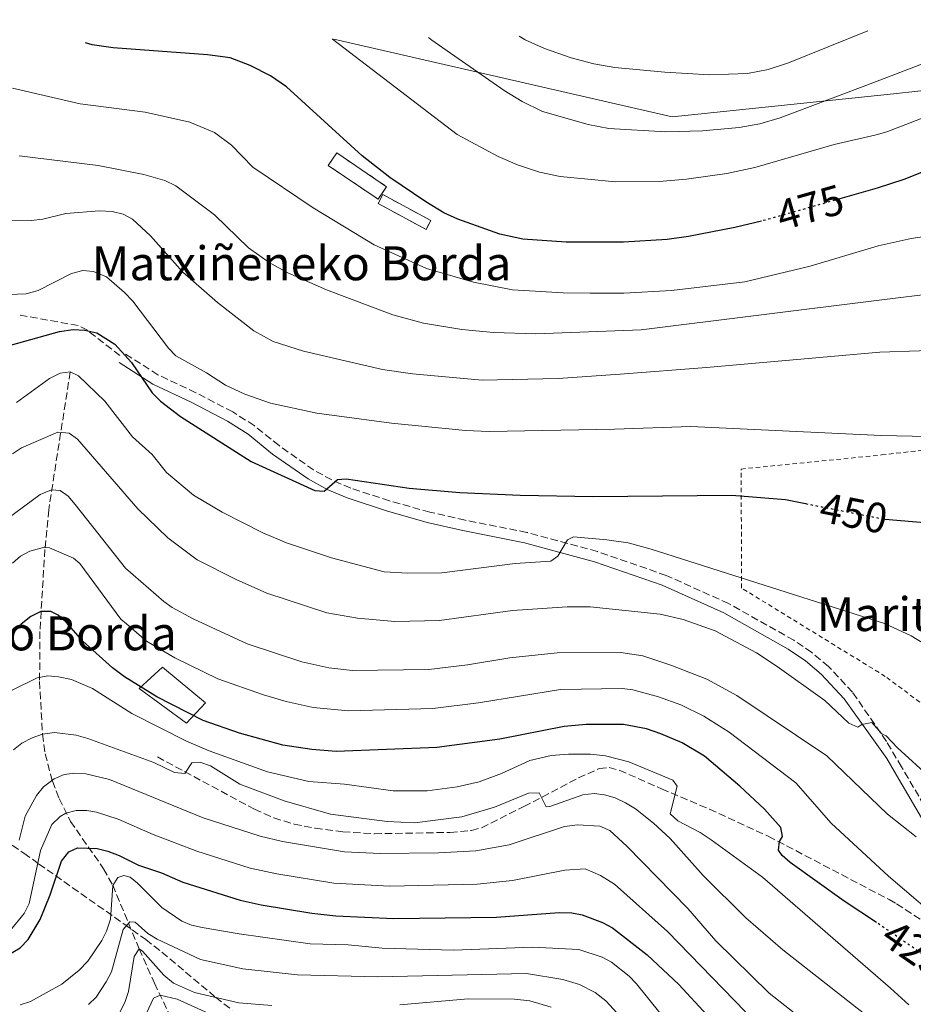
# Model space of a CAD drawing. Units: metres. Extents: x 603338 to 606762, y 4775484 to 4777850.
# Drawn here: x 605344 to 605555, y 4777602 to 4777834 of the extents above; entities that cross this region are included whole.
import ezdxf
from ezdxf.enums import TextEntityAlignment as Align

# ---------------------------------------------------------------- set-up
doc = ezdxf.new("R2010")
doc.units = ezdxf.units.M
doc.header["$MEASUREMENT"] = 0
for name, pattern in [('DGN Style 2', [1.7399219301090239, 1.043953158065414, -0.6959687720436097]), ('DGN Style 3', [2.435890702152634, 1.739921930109024, -0.6959687720436097]), ('DGN Style 5', [1.217945351076317, 0.5219765790327072, -0.6959687720436097])]:
    doc.linetypes.add(name, pattern=pattern)
for name, color, linetype, lineweight in [('Barranco lineal', 142, 'DGN Style 3', 13), ('Borda', 1, 'Continuous', 13), ('Camino', 7, 'DGN Style 3', 0), ('construcción   en ruinas', 1, 'Continuous', 0), ('contrucción  en ruinas', 1, 'DGN Style 3', 13), ('Cota de curva de nivel directora', 7, 'Continuous', 0), ('Curva de nivel directora', 30, 'Continuous', 30), ('Curva de nivel directora no vista', 30, 'DGN Style 5', 30), ('Curva de nivel intermedia', 30, 'Continuous', 0), ('Límite de municipio', 7, 'Continuous', 0), ('Margen derecho', 7, 'Continuous', 0), ('Senda', 7, 'DGN Style 3', 0), ('Tela metálica o alambrada', 7, 'DGN Style 2', 0), ('Texto de Borda', 7, 'Continuous', 0), ('Zona arbolada', 92, 'DGN Style 3', 0)]:
    doc.layers.add(name, color=color, linetype=linetype, lineweight=lineweight)
doc.styles.add('Style-Arial', font='arial.ttf')

msp = doc.modelspace()

# ---------------------------------------------------------------- linework, layer by layer
at = {"layer": 'Barranco lineal', "color": 142, "linetype": 'DGN Style 3', "lineweight": 13}
msp.add_polyline3d([(605356.2599999999, 4777750.970000001, 445), (605351.1900000004, 4777718.470000001, 433.3399999999965), (605350.29, 4777709.07, 430.0500000000029), (605349.1200000001, 4777689.77, 423.3699999999953), (605349.04, 4777677.939999999, 419.3500000000058), (605349.7199999997, 4777665.52, 415), (605350.3499999996, 4777660.930000001, 413.0500000000029), (605352.0599999996, 4777654.439999999, 409.5099999999948), (605353.6500000004, 4777650.34, 407.0399999999936), (605356.3300000001, 4777644.970000001, 403.8899999999995), (605364.1399999997, 4777633.789999999, 397.320000000007), (605366.2800000003, 4777629.970000001, 395.070000000007), (605372.5300000003, 4777614.9, 385), (605376.1299999999, 4777606.82, 380.3600000000006), (605380.9500000002, 4777596.850000001, 375)], dxfattribs=at)
at = {"layer": 'Borda', "color": 1, "linetype": 'Continuous', "lineweight": 13}
msp.add_polyline3d([(605388.1500000004, 4777672.91, 426.9100000000035), (605383.7100000001, 4777668.130000001, 423.0899999999965), (605372.5499999998, 4777676.33, 424.6199999999953), (605378, 4777681.359999999, 428.3000000000029)], close=True, dxfattribs=at)
at = {"layer": 'Borda', "color": 23, "linetype": 'Continuous', "lineweight": 0}
msp.add_polyline3d([(605383.7100000001, 4777668.130000001, 423.0899999999965), (605372.5499999998, 4777676.33, 424.6199999999953), (605378, 4777681.359999999, 428.3000000000029), (605388.1500000004, 4777672.91, 426.9100000000035), (605383.7100000001, 4777668.130000001, 423.0899999999965)], dxfattribs=at)
at = {"layer": 'Camino', "color": 7, "linetype": 'DGN Style 3', "lineweight": 0}
msp.add_polyline3d([(605562.5799999974, 4777640.37, 435.3800000000047), (605552.3899999994, 4777657.82, 438.8000000000029), (605548.7999999998, 4777663.850000001, 439.5500000000029), (605540.8299999969, 4777675.410000001, 440.729999999996), (605535.1700000018, 4777681.529999999, 441.2400000000054), (605531.1799999998, 4777684.810000001, 441.3600000000007), (605526.9699999989, 4777687.680000001, 441.4299999999931), (605511.5500000005, 4777696.359999999, 441.929999999993), (605496.8699999999, 4777702.980000001, 443.0099999999948), (605480.6799999982, 4777708.600000001, 444.3699999999955), (605463.979999999, 4777713.130000004, 445.8000000000029), (605449.4100000003, 4777716.010000002, 448.1199999999955), (605441.1199999999, 4777717.910000001, 449.020000000004), (605431.5599999978, 4777720.58, 449.6499999999942), (605422.4499999996, 4777723.580000003, 449.9199999999984), (605417.9600000011, 4777725.49, 449.9400000000024), (605413.6899999997, 4777727.86, 450.0899999999965), (605405.5300000013, 4777733.610000002, 450.8500000000059), (605399.6700000007, 4777738.310000001, 451.580000000002), (605394.6200000015, 4777741.540000001, 451.9799999999959), (605385.9299999988, 4777746.060000001, 451.6100000000006), (605376.969999998, 4777750.310000002, 450.6699999999984), (605369.1400000004, 4777755.290000002, 450.1000000000059)], dxfattribs=at)
at = {"layer": 'construcción   en ruinas', "color": 1, "linetype": 'Continuous', "lineweight": 0, "extrusion": (-0.04609282330958044, -0.05295155819331033, 0.9975327483968897), "elevation": -280424.1618492028, "flags": 128}
msp.add_lwpolyline([(-2680290.04448148, 3991400.275076218), (-2680289.609574409, 3991396.720507942), (-2680303.684382935, 3991395.00462194), (-2680304.111747334, 3991398.565739696), (-2680290.04448148, 3991400.275076218)], close=True, dxfattribs=at)
at = {"layer": 'construcción   en ruinas', "color": 1, "linetype": 'Continuous', "lineweight": 0}
msp.add_polyline3d([(605441.3300000001, 4777786.65, 474.1999999999971), (605440.2000000002, 4777784.560000001, 473.3099999999977), (605428.8899999997, 4777790.689999999, 473.820000000007), (605430.0300000003, 4777792.789999999, 474.6999999999971)], close=True, dxfattribs=at)
at = {"layer": 'contrucción  en ruinas', "color": 1, "linetype": 'DGN Style 3', "lineweight": 13, "extrusion": (-0.04609282330958044, -0.05295155819331033, 0.9975327483968897), "elevation": -280424.1618492028, "flags": 128}
msp.add_lwpolyline([(-2680304.111747334, 3991398.565739696), (-2680303.684382935, 3991395.00462194), (-2680289.609574409, 3991396.720507942), (-2680290.04448148, 3991400.275076218), (-2680304.111747334, 3991398.565739696)], dxfattribs=at)
at = {"layer": 'contrucción  en ruinas', "color": 1, "linetype": 'DGN Style 3', "lineweight": 13}
msp.add_polyline3d([(605440.2000000002, 4777784.560000001, 473.3099999999977), (605428.8899999997, 4777790.689999999, 473.820000000007), (605430.0300000003, 4777792.789999999, 474.6999999999971), (605441.3300000001, 4777786.65, 474.1999999999971), (605440.2000000002, 4777784.560000001, 473.3099999999977)], dxfattribs=at)
at = {"layer": 'Curva de nivel directora', "color": 30, "linetype": 'Continuous', "lineweight": 30, "flags": 128}
for points, elevation in [([(605639.9199999992, 4777832.890000001), (605628.6499999993, 4777828.330000001), (605608.1599999995, 4777819.090000001), (605586.2599999993, 4777810.32), (605570.1599999992, 4777803.210000004), (605552.9199999992, 4777796.340000002), (605546.6299999994, 4777794.32), (605537.8200000006, 4777791.800000002)], 475), ([(605519.3400000001, 4777786.550000002), (605513.019999999, 4777785.020000001), (605502.1399999983, 4777782.939999999), (605497.0699999987, 4777782.220000002), (605486.76, 4777781.54), (605473.2300000006, 4777781.58), (605463.0400000003, 4777782.26), (605457.5799999997, 4777783.480000001), (605447.6800000002, 4777786.960000004), (605444.4300000002, 4777788.480000001), (605440.1499999998, 4777791.060000001), (605431.6799999987, 4777796.820000002), (605425.1499999996, 4777801.910000001), (605407.2699999983, 4777818.210000004), (605403.5499999988, 4777820.810000002), (605398.6799999983, 4777823.270000001), (605393.9899999988, 4777825.020000001), (605388.62, 4777825.74), (605366.3799999999, 4777827.439999999), (605361.4299999991, 4777828.140000002), (605359.86, 4777828.580000003)], 475), ([(605342.1699999984, 4777757.260000002), (605353.7600000001, 4777760.510000002), (605356.980000001, 4777760.970000002), (605359.699999999, 4777760.84), (605362.5099999986, 4777760.189999999), (605366.78, 4777757.529999999), (605370.7000000007, 4777753.170000001), (605375.589999999, 4777746.01), (605377.5599999981, 4777744.080000001), (605382.2499999999, 4777740.439999999), (605398.98, 4777729.830000001), (605413.9800000003, 4777722.980000001), (605416.1900000009, 4777722.830000001), (605419.3, 4777725.590000001), (605421.3299999996, 4777725.779999999), (605436.2299999993, 4777723.550000001), (605448.1899999998, 4777722.550000002), (605462.41, 4777721.900000001), (605479.6499999999, 4777721.59), (605512.3699999985, 4777721.91), (605524.9699999982, 4777720.859999999), (605529.7200000002, 4777719.920000001)], 450), ([(605547.9300000003, 4777716.330000001), (605548.5499999993, 4777716.270000001), (605562.3699999995, 4777715.07)], 450), ([(605546.4699999985, 4777621.09), (605538.8199999997, 4777626.160000001), (605526.1399999994, 4777635.310000002), (605524.2499999985, 4777636.95), (605523.3399999988, 4777638.210000001), (605523.569999999, 4777640.25), (605524.3200000002, 4777641.41), (605523.9099999988, 4777643.570000002), (605520.0300000008, 4777647.869999999), (605514.2399999994, 4777653.250000002), (605505.8599999996, 4777660.330000001), (605500.6200000005, 4777663.520000001), (605495.6299999993, 4777665.619999999), (605492.1899999994, 4777666.779999999), (605486.8099999992, 4777667.800000001), (605477.9800000002, 4777667.810000001), (605472.8199999993, 4777667.369999999), (605457.629999999, 4777664.350000001), (605442.7800000006, 4777662.410000003), (605418.9899999994, 4777661.49), (605413.2999999986, 4777661.92), (605406.4099999998, 4777662.980000001), (605396.1900000006, 4777665.78), (605387.6199999986, 4777668.730000001), (605376.730000001, 4777674.330000003), (605369.0399999998, 4777679.07), (605366.2100000001, 4777681.2), (605359.2499999997, 4777687.480000001), (605355.3099999991, 4777691.970000002), (605353.4499999994, 4777693.640000002), (605351.659999999, 4777694.510000001), (605349.359999999, 4777694.480000002), (605346.9599999984, 4777693.310000001), (605344.6899999997, 4777691.5), (605340.539999999, 4777687.210000001)], 425), ([(605339.6200000005, 4777612.300000001), (605344.4199999992, 4777615.140000002), (605346.3199999991, 4777617.150000001), (605349.149999999, 4777621.850000001), (605351.5299999993, 4777627.660000001), (605354.2400000007, 4777635.590000002), (605355.9100000004, 4777637.810000001), (605358.0199999983, 4777638.770000001), (605362.6299999993, 4777638.590000001), (605365.1599999995, 4777637.930000001), (605367.7999999992, 4777636.939999999), (605372.359999999, 4777634.61), (605377.7599999993, 4777632.82), (605382.7999999997, 4777630.660000001), (605396.3699999994, 4777626.430000001), (605401.289999999, 4777625.310000002), (605413.2899999997, 4777623.340000001), (605418.8999999999, 4777622.730000001), (605432.6100000006, 4777622.050000001), (605456.8499999989, 4777622.350000001), (605471.5999999989, 4777623.470000003), (605474.5699999994, 4777623.420000001), (605477.0300000003, 4777622.970000002), (605481.8099999991, 4777621.130000004), (605484.1699999995, 4777619.84), (605492.3999999994, 4777613.510000001), (605499.8200000002, 4777606.500000001), (605526.6099999989, 4777577.570000002)], 400)]:
    msp.add_lwpolyline(points, dxfattribs=dict(at, elevation=elevation))
at = {"layer": 'Curva de nivel directora no vista', "color": 30, "linetype": 'DGN Style 5', "lineweight": 30, "flags": 128}
for points, elevation in [([(605537.8200000006, 4777791.800000002), (605520.3399999992, 4777786.800000002), (605519.3400000001, 4777786.550000002)], 475), ([(605529.7200000002, 4777719.920000001), (605547.9300000003, 4777716.330000001)], 450), ([(605562.1900000008, 4777610.050000003), (605557.3400000003, 4777613.630000001), (605549.5399999997, 4777619.050000002), (605546.4699999985, 4777621.09)], 425)]:
    msp.add_lwpolyline(points, dxfattribs=dict(at, elevation=elevation))
at = {"layer": 'Curva de nivel intermedia', "color": 30, "linetype": 'Continuous', "lineweight": 0, "flags": 128}
for points, elevation in [([(605418.0500000007, 4777829.470000002), (605418.130000001, 4777829.409999998), (605447.5100000004, 4777806.960000001), (605457.1799999997, 4777801.789999999), (605461.7599999995, 4777799.779999999), (605466.9400000006, 4777798.069999999), (605471.8300000012, 4777797.029999999), (605484.8700000013, 4777795.839999998), (605495.2000000001, 4777795.880000001), (605501.6500000008, 4777796.410000001), (605511.1600000015, 4777797.79), (605517.7400000019, 4777799.17), (605536.5100000007, 4777804.58), (605546.4200000016, 4777806.869999999), (605548.9000000004, 4777807.609999998), (605565.8400000008, 4777814.140000001), (605579.870000001, 4777820.039999999), (605604.2099999998, 4777829.220000001), (605612.0399999997, 4777832.46)], 480.0000000000004), ([(605440.7800000003, 4777829.82), (605441.5900000016, 4777829.239999998), (605458.6200000015, 4777817.369999997), (605462.8800000016, 4777814.739999999), (605467.7000000007, 4777812.41), (605478.4100000017, 4777809.33), (605483.3100000012, 4777808.36), (605496.7800000004, 4777807.56), (605505.4100000004, 4777807.83), (605514.0400000005, 4777808.599999999), (605518.9800000002, 4777809.48), (605523.7600000014, 4777810.92), (605546.2100000014, 4777819.399999999), (605574.5600000002, 4777830.27), (605579.3300000001, 4777831.960000001)], 485), ([(605544.4500000001, 4777831.42), (605525.7000000014, 4777823.850000001), (605520.9400000004, 4777822.300000001), (605516.0099999997, 4777821.359999999), (605507.0900000012, 4777821.009999999), (605496.5099999999, 4777821.63), (605484.7300000006, 4777822.800000002), (605479.7900000007, 4777823.609999998), (605474.4300000007, 4777825.039999999), (605468.1499999999, 4777827.23), (605463.6000000014, 4777829.289999999), (605462.190000001, 4777830.15)], 490.0000000000006), ([(605342.6700000013, 4777817.909999998), (605358.6100000005, 4777814.16), (605373.9800000017, 4777812.199999998), (605384.4900000016, 4777809.84), (605390.2899999997, 4777807.41), (605394.2900000006, 4777804.41), (605399.320000002, 4777799.289999999), (605413.5500000012, 4777789.649999999), (605427.9700000003, 4777780.95), (605440.350000001, 4777775.38), (605451.4199999997, 4777772.159999999), (605460.5800000017, 4777770.319999999), (605472.5599999999, 4777769.62), (605478.89, 4777769.57), (605486.8300000017, 4777769.56), (605498.0900000002, 4777770.140000001), (605515.4100000006, 4777772.179999999), (605530.7999999998, 4777775.930000001), (605546.8600000018, 4777780.730000001), (605554.6200000001, 4777782.430000001), (605559.3299999997, 4777783.179999999)], 470), ([(605344.2600000006, 4777801.949999999), (605362.8799999997, 4777799.63), (605373.5999999995, 4777797.56), (605378.5999999996, 4777796.09), (605381.1900000002, 4777794.849999999), (605390.2699999996, 4777788.009999999), (605398.3499999997, 4777780.21), (605403.2200000002, 4777776.770000001), (605407.5900000001, 4777774.350000001), (605416.7400000008, 4777770.310000001), (605432.4000000005, 4777764.45), (605439.6400000004, 4777762.470000001), (605448.6600000014, 4777760.980000001), (605456.1400000004, 4777760.279999999), (605466.1200000005, 4777759.98), (605490.9900000013, 4777760.920000001), (605547.0700000019, 4777767.869999999), (605561.1700000014, 4777769.600000001)], 465.0000000000002), ([(605341.7800000019, 4777786.739999999), (605347.0800000014, 4777786.689999999), (605349.7800000014, 4777787.029999999), (605355.2599999999, 4777788.349999999), (605363.1800000013, 4777788.949999999), (605366.2000000011, 4777788.82), (605368.7600000004, 4777788.179999999), (605370.9700000011, 4777786.989999999), (605375.1799999998, 4777783.08), (605382.850000001, 4777774.52), (605391.0000000005, 4777767.319999999), (605399.5600000012, 4777760.679999999), (605404.15, 4777758.16), (605411.3200000004, 4777755.88), (605429.9300000007, 4777751.58), (605437.0400000007, 4777750.489999999), (605453.4400000002, 4777749), (605471.3799999999, 4777749.460000001), (605485.9599999998, 4777750.470000001), (605506.3800000005, 4777752), (605547.2700000008, 4777755.67), (605575.2900000011, 4777756.539999999)], 460), ([(605339.8300000004, 4777769.170000001), (605345.8499999997, 4777769.41), (605348.730000001, 4777770.21), (605356.5700000019, 4777774.220000001), (605359.280000001, 4777774.929999999), (605361.7599999999, 4777774.689999999), (605364.8100000008, 4777773.390000001), (605369.1000000001, 4777769.699999998), (605371, 4777767.689999999), (605379.4500000012, 4777756.59), (605381.2100000003, 4777754.800000001), (605388.4400000012, 4777750.76), (605392.8900000014, 4777747.849999999), (605397.4900000015, 4777745.71), (605403.550000001, 4777743.570000002), (605414.4299999997, 4777741.239999999), (605432.0400000006, 4777738.91), (605449.550000001, 4777737.179999999), (605455.100000001, 4777736.91), (605484.6800000013, 4777737.439999999), (605502.67, 4777738.09), (605547.5999999995, 4777735.980000001), (605580.3800000006, 4777735.259999998)], 455.0000000000001), ([(605343.5699999998, 4777743.77), (605351.3600000017, 4777749.389999999), (605353.8899999997, 4777750.690000001), (605356.2600000014, 4777750.970000001), (605358.2200000016, 4777750.070000002), (605364.4000000019, 4777744.05), (605370.9400000019, 4777735.649999999), (605375.6000000001, 4777731.519999999), (605378.9600000017, 4777727.240000002), (605385.3099999997, 4777721.880000001), (605392.1200000002, 4777717.859999999), (605401.7200000003, 4777713.01), (605407.2600000014, 4777710.699999998), (605417.920000001, 4777707.089999998), (605430.3500000008, 4777703.859999998), (605435.9100000019, 4777703.499999999), (605443.8899999993, 4777703.619999999), (605461.2200000009, 4777705.77), (605469.6200000007, 4777706.38), (605471.3000000016, 4777707.509999999), (605473.5400000013, 4777711.349999999), (605474.9800000007, 4777712.050000001), (605482.8799999999, 4777711.38), (605487.8900000011, 4777710.640000001), (605493.2900000013, 4777709.21), (605548.3400000016, 4777691.659999999), (605554.6400000004, 4777688.699999999), (605573.730000001, 4777677.119999999)], 445), ([(605342.6800000003, 4777731.680000001), (605344.7400000012, 4777733.09), (605353.3200000019, 4777736.73), (605356.0500000011, 4777736.529999998), (605357.9800000001, 4777735.079999999), (605372.1900000013, 4777718.699999998), (605379.3300000007, 4777711.809999999), (605386.2400000017, 4777706.619999999), (605395.4000000015, 4777701.99), (605402.6200000012, 4777698.779999998), (605416.8200000012, 4777694.180000001), (605424.0000000007, 4777692.88), (605432.8300000018, 4777692.140000001), (605443.3700000007, 4777692.350000001), (605460.5999999995, 4777694.679999999), (605473.4600000008, 4777695.600000001), (605478.9300000002, 4777695.539999999), (605495.4600000016, 4777693.840000001), (605500.8300000007, 4777692.550000001), (605508.41, 4777689.929999999), (605518.150000001, 4777684.739999998), (605523.0700000006, 4777681.489999998), (605534.2400000021, 4777673.449999999), (605539.9599999996, 4777668.119999998), (605542.0499999995, 4777667.220000001), (605543.0199999996, 4777667.859999998), (605545.350000001, 4777668.27), (605547.7500000015, 4777665.639999999), (605548.7800000019, 4777665.13), (605551.4300000005, 4777662.32), (605559.39, 4777655.050000001)], 440.0000000000001), ([(605341.640000001, 4777716.489999999), (605349.14, 4777722.09), (605351.8400000001, 4777723.139999999), (605353.8800000009, 4777723.000000001), (605355.7600000006, 4777721.659999999), (605357.4000000012, 4777719.730000001), (605369.3200000015, 4777704.659999998), (605378.3100000013, 4777696.82)], 435), ([(605342.630000001, 4777705.880000002), (605344.530000001, 4777707.5), (605346.7200000016, 4777708.729999999), (605350.2300000007, 4777709.63), (605351.3700000007, 4777709.470000001), (605357.0300000003, 4777707.019999999), (605358.5000000009, 4777705.779999998), (605368.2100000005, 4777692.689999999), (605369.5499999993, 4777691.529999999), (605374.25, 4777687.499999999), (605380.9800000001, 4777683.539999999), (605391.0800000009, 4777678.569999999), (605401.85, 4777674.810000001), (605407.1699999997, 4777673.21), (605413.5700000012, 4777671.84), (605421.8799999994, 4777671.07), (605441.8100000005, 4777671.599999998), (605452.5799999997, 4777672.960000002), (605471.9600000009, 4777676.050000001), (605486.4900000019, 4777676.319999998), (605488.9700000007, 4777675.99), (605495.0500000004, 4777674.31), (605500.2899999997, 4777672.430000001), (605505.7200000011, 4777669.800000001), (605511.7400000005, 4777666.050000001), (605527.4600000004, 4777654.079999999), (605535.7700000008, 4777644.55), (605549.3300000017, 4777632.069999999), (605563.8400000003, 4777619.619999999)], 430.0000000000001), ([(605378.3100000013, 4777696.82), (605380.35, 4777695.380000001), (605385.2300000014, 4777692.75), (605397.980000001, 4777686.869999999), (605410.9100000014, 4777682.630000001), (605417.2999999997, 4777681.180000001), (605422.8200000006, 4777680.57), (605440.8499999995, 4777680.789999999), (605449.9900000015, 4777681.859999999), (605459.9600000002, 4777683.579999999), (605471.1000000003, 4777684.73), (605486.1699999999, 4777684.84), (605491.3300000011, 4777683.999999999), (605497.9200000003, 4777681.84), (605506.4699999999, 4777678.539999999), (605513.5399999998, 4777674.649999999), (605534.7300000016, 4777660.449999999), (605549.0800000014, 4777646.709999999), (605555.8099999992, 4777641.350000001)], 435), ([(605342.5900000009, 4777675.890000001), (605348.4900000017, 4777678.82), (605350.9500000004, 4777679.27), (605353.520000001, 4777679.100000001), (605356.5600000008, 4777678.409999998), (605361.5600000009, 4777676.300000001), (605370.7699999998, 4777670.429999999), (605383.7300000016, 4777663.890000002), (605389.02, 4777661.600000001), (605402.8300000012, 4777656.640000001), (605412.5400000009, 4777654.4), (605420.9699999997, 4777653.75), (605432.4200000007, 4777652.190000001), (605440.4400000004, 4777652.21), (605447.5199999993, 4777653.140000001), (605452.7400000006, 4777654.289999999), (605458.0400000003, 4777656.229999999), (605464.6699999998, 4777659.3), (605469.7600000015, 4777660.51), (605473.8200000006, 4777660.850000001), (605479.0000000017, 4777660.829999999), (605482.5700000013, 4777660.449999999), (605488.0200000008, 4777658.989999999), (605498.4299999999, 4777654.710000001), (605499.4600000003, 4777653.279999998), (605497.7599999994, 4777646.720000001), (605499.5800000011, 4777645.069999998), (605504.8800000007, 4777642.369999998), (605507.4500000011, 4777640.659999999), (605519.5900000005, 4777631.84), (605549.7699999998, 4777605.619999998), (605554.0999999995, 4777601.720000001)], 420), ([(605342.8500000002, 4777661.859999999), (605344.8300000007, 4777663.390000001), (605347.3000000004, 4777664.699999998), (605349.7200000011, 4777665.519999999), (605352.5399999997, 4777665.930000001), (605357.7000000007, 4777665.3), (605360.4000000008, 4777664.529999998), (605376.0200000004, 4777658.859999999), (605380.8600000016, 4777656.52), (605383.2800000003, 4777656.300000001), (605384.9499999998, 4777658.819999999), (605387.1000000001, 4777658.890000002), (605389.3300000008, 4777658.100000001), (605396.3, 4777653.789999999), (605406.7200000006, 4777649.859999998), (605417.6799999997, 4777646.689999999), (605431.0100000001, 4777644.930000001), (605437.49, 4777644.630000001), (605448.6799999992, 4777646.079999999), (605456.3700000006, 4777648.320000002), (605464.3500000001, 4777651.66), (605466.8800000004, 4777651.679999998), (605468.5099999999, 4777648.399999999), (605469.4400000018, 4777648.46), (605477.1700000011, 4777651.229999999), (605479.8400000001, 4777651.56), (605482.320000001, 4777651.27), (605484.7900000009, 4777650.529999999), (605487.2600000007, 4777649.32), (605489.61, 4777647.9), (605493.8900000004, 4777644.56), (605497.7800000019, 4777640.970000001), (605505.5500000012, 4777632.23), (605515.6699999999, 4777622.220000001), (605524.3500000014, 4777614.720000001), (605549.9500000009, 4777594.649999999)], 415.0000000000002), ([(605344.2000000002, 4777640.58), (605345.6599999998, 4777646.2), (605348.2800000017, 4777651.059999999), (605350.0000000005, 4777653.149999999), (605352.5100000006, 4777655.02), (605354.8700000009, 4777656.07), (605357.3499999997, 4777656.359999998), (605359.9100000013, 4777656.220000001), (605365.5000000015, 4777654.850000001), (605387.5899999996, 4777645.779999999), (605401.0499999998, 4777641.449999998), (605406.3099999992, 4777640.23), (605420.9600000008, 4777637.8), (605429.3700000017, 4777637.390000001), (605443.1200000005, 4777637.560000001), (605451.9400000004, 4777638.01), (605459.8100000005, 4777639.470000001), (605472.8900000007, 4777643.770000001), (605475.9700000009, 4777644.17), (605481.2300000002, 4777643.810000001), (605483.5400000014, 4777642.84), (605487.5700000015, 4777639.140000001), (605501.9600000015, 4777624.439999998), (605508.5599999998, 4777616.82), (605521.1100000005, 4777604.5), (605530.7100000004, 4777596.890000001)], 410), ([(605342.1700000007, 4777619.3), (605345.4299999997, 4777623.24), (605346.5800000007, 4777625.619999998), (605349.2200000006, 4777638.079999999), (605351.9400000006, 4777644.210000001), (605353.9000000008, 4777646.140000001), (605355.2599999999, 4777646.899999999), (605357.6700000018, 4777647.57), (605360.1900000006, 4777647.529999999), (605362.4800000017, 4777647.109999999), (605367.5900000014, 4777645.46), (605375.8700000005, 4777641.880000002), (605386.1700000003, 4777637.939999999), (605398.7099999996, 4777633.939999999), (605405.0300000008, 4777632.569999999), (605418.4400000018, 4777630.380000002), (605431.6300000015, 4777629.730000001), (605452.2700000012, 4777630.149999999), (605460.5800000017, 4777631.05), (605472.9199999998, 4777633.460000002), (605477.7700000001, 4777633.779999999), (605481.3600000021, 4777632.220000001), (605484.6900000003, 4777630.130000001), (605497.1800000005, 4777618.970000001), (605515.5300000013, 4777600.03)], 405.0000000000002), ([(605344.4900000008, 4777601.74), (605346.8700000013, 4777602.529999998), (605354.2600000007, 4777606.57), (605358.3900000014, 4777609.849999999), (605360.4099999998, 4777612.039999999), (605363.7000000001, 4777616.87), (605364.8100000008, 4777619.109999999), (605365.800000001, 4777621.949999998), (605366.3399999997, 4777629.850000001), (605367.4999999999, 4777631.77), (605368.9000000012, 4777632.220000001), (605370.3899999999, 4777631.81), (605372.1500000012, 4777630.429999999), (605377.8399999997, 4777624.659999999), (605382.5700000017, 4777621.480000001), (605384.8700000015, 4777620.5), (605387.3600000015, 4777619.939999999), (605396.1500000004, 4777618.449999998), (605412.8300000015, 4777616.119999999), (605421.8000000012, 4777615.849999999), (605429.8700000002, 4777615.109999998), (605446.6900000023, 4777614.640000002), (605465.3200000002, 4777615.34), (605476.2700000004, 4777614.749999999), (605481.730000001, 4777612.949999999), (605483.9300000003, 4777611.769999999), (605488.1100000001, 4777608.45), (605489.8800000004, 4777606.689999999), (605495.3900000001, 4777599.8)], 395.0000000000002), ([(605360.610000001, 4777601.789999999), (605362.4200000014, 4777603.519999999), (605364.7500000005, 4777607.149999999), (605365.990000001, 4777609.46), (605368.7800000005, 4777619.46), (605370.3000000004, 4777621.269999999), (605371.6200000015, 4777621.239999999), (605374.5600000008, 4777618.57), (605376.7500000012, 4777617.209999999), (605386.9700000006, 4777612.439999999), (605396.9700000006, 4777610.189999999), (605409.8899999999, 4777608.820000002), (605428.8300000009, 4777608.329999999), (605463.8700000017, 4777609.09), (605472.4700000006, 4777607.660000001), (605476.4300000013, 4777606.489999999), (605480.0800000014, 4777604.59), (605482.6300000016, 4777602.63), (605493.2000000018, 4777591.099999998)], 390.0000000000002), ([(605366.7300000008, 4777597.58), (605369.1200000002, 4777602.29), (605370.0200000011, 4777604.849999999), (605371.3200000019, 4777613.099999999), (605372.5300000012, 4777614.9), (605373.3400000003, 4777614.399999999), (605378.3300000015, 4777608.680000001), (605380.6000000001, 4777606.850000001), (605385.6000000002, 4777604.619999999), (605396.0200000006, 4777602.180000001), (605403.7900000003, 4777601.55)], 385), ([(605372.5700000013, 4777596.199999999), (605375.8800000016, 4777603.28), (605377.4599999997, 4777604.029999998), (605381.4600000007, 4777603.060000001), (605392.9400000006, 4777597.869999998)], 380.0000000000002), ([(605434.05, 4777601.730000001), (605450.1200000009, 4777603.13), (605461.0700000012, 4777603.029999999), (605464.6900000023, 4777602.63), (605469.7300000002, 4777601.159999998)], 385)]:
    msp.add_lwpolyline(points, dxfattribs=dict(at, elevation=elevation))
at = {"layer": 'Límite de municipio', "color": 7, "linetype": 'Continuous', "lineweight": 0}
msp.add_polyline3d([(605418.4600000009, 4777829.480000001, 480.09), (605498.2699999996, 4777811.140000001, 486.25), (605550.4400000013, 4777816.57, 483.26), (605613.6099999994, 4777823.470000001, 475.83), (605674.7600000016, 4777830.300000001, 469.35), (605714.620000001, 4777834.040000001, 467.33)], dxfattribs=at)
at = {"layer": 'Margen derecho', "color": 7, "linetype": 'Continuous', "lineweight": 0}
msp.add_polyline3d([(605560.8399999985, 4777639.369999999, 435.3800000000047), (605550.6700000007, 4777656.810000001, 438.8000000000029), (605548.8700000013, 4777659.83, 439.179999999993), (605538.86, 4777673.850000001, 440.729999999996), (605533.4499999986, 4777679.700000001, 441.2400000000054), (605529.6800000002, 4777682.800000001, 441.3600000000007), (605525.6499999978, 4777685.560000001, 441.4299999999931), (605510.4200000018, 4777694.130000001, 441.929999999993), (605495.94, 4777700.66, 443.0099999999948), (605479.9400000006, 4777706.210000002, 444.3699999999955), (605463.4099999992, 4777710.7, 445.8000000000029), (605448.8899999994, 4777713.560000001, 448.1199999999955), (605440.4999999985, 4777715.49, 449.020000000004), (605430.8400000003, 4777718.180000001, 449.6499999999942), (605421.5699999988, 4777721.240000002, 449.9199999999984), (605416.8599999994, 4777723.240000002, 449.9400000000024), (605412.36, 4777725.730000002, 450.0899999999965), (605404.0199999983, 4777731.61, 450.8500000000059), (605398.2100000011, 4777736.28, 451.580000000002), (605393.3699999999, 4777739.369999999, 451.9799999999959), (605384.8200000002, 4777743.820000002, 451.6100000000006), (605375.7600000009, 4777748.119999999, 450.6699999999984), (605367.7899999982, 4777753.180000001, 450.1000000000059)], dxfattribs=at)
at = {"layer": 'Senda', "color": 7, "linetype": 'DGN Style 3', "lineweight": 0}
for points in [[(605367.9699999992, 4777754.810000001, 449.8600000000006), (605360.3099999991, 4777760.790000001, 450.6199999999955), (605358.1299999978, 4777761.900000001, 450.820000000007), (605344.3299999976, 4777764.380000001, 452.3899999999995)], [(605376.8299999972, 4777660.180000001, 416.4100000000035), (605399.749999999, 4777647.82, 413.3699999999954), (605404.2899999986, 4777645.790000001, 412.9499999999972), (605409.0899999997, 4777644.34, 412.7799999999988), (605414.0599999985, 4777643.340000001, 412.7700000000042), (605420.5599999984, 4777642.51, 412.8699999999953), (605428.0500000007, 4777642.060000001, 413.0399999999937), (605445.8799999986, 4777642.370000001, 413.3800000000047), (605450.9200000013, 4777642.850000001, 413.3399999999965), (605453.2999999993, 4777643.480000001, 413.3500000000059), (605463.2999999997, 4777648.45, 414.0200000000042), (605476.1599999988, 4777655.210000002, 416.0599999999977), (605481.0799999982, 4777657.430000001, 416.9199999999984), (605483.3799999983, 4777657.680000001, 417.2700000000042), (605485.8000000012, 4777657.050000002, 417.6199999999955), (605495.77, 4777652.65, 419.3200000000071), (605507.0399999976, 4777647.850000001, 421.8800000000048), (605520.9499999994, 4777641.470000003, 424.5800000000018), (605549.4200000011, 4777626.540000001, 426.3300000000018), (605551.2100000015, 4777625.540000002, 426.5099999999947), (605563.6200000013, 4777617.520000001, 428.3699999999955), (605567.9299999984, 4777615.060000001, 428.8500000000058), (605572.4999999994, 4777613.11, 429.0399999999937), (605578.6000000014, 4777611.020000001, 429.2400000000052)]]:
    msp.add_polyline3d(points, dxfattribs=at)
at = {"layer": 'Tela metálica o alambrada', "color": 7, "linetype": 'DGN Style 2', "lineweight": 0}
msp.add_polyline3d([(605619.9299999997, 4777702.850000001, 448.0500000000029), (605630.3700000001, 4777705.119999999, 447.5399999999936), (605633.1699999999, 4777688.83, 444.7700000000041), (605632.2599999999, 4777667.4, 442.75), (605632.4600000001, 4777649.84, 440.9799999999959), (605632.04, 4777641.960000001, 440.9799999999959), (605629.2599999999, 4777639.869999999, 441.2299999999959), (605625.2100000001, 4777640.180000001, 441.7400000000052), (605620.5, 4777643.300000001, 442.4900000000052), (605614.5199999996, 4777648.42, 444.0099999999948), (605607.1799999997, 4777651.680000001, 444.7700000000041), (605599.3099999996, 4777651.699999999, 445.2700000000041), (605588.9900000002, 4777652.470000001, 445.2700000000041), (605583.2699999996, 4777655.359999999, 445.2700000000041), (605565.04, 4777666.850000001, 444.7700000000041), (605548.54, 4777679.17, 444.5399999999936), (605514.6399999997, 4777700, 445.8099999999977), (605514.54, 4777728.07, 452.6399999999995), (605547.6799999997, 4777731.390000001, 454.25), (605559.6699999999, 4777732.75, 454.8600000000006), (605567.3399999999, 4777732.930000001, 455.1100000000006), (605592.9299999997, 4777734.939999999, 455.3600000000006), (605592.5800000001, 4777697.980000001, 448.3000000000029), (605599.6200000001, 4777698.949999999, 447.7899999999936)], dxfattribs=at)
at = {"layer": 'Zona arbolada', "color": 92, "linetype": 'DGN Style 3', "lineweight": 0}
msp.add_polyline3d([(605338.5599999996, 4777642.07, 413.9100000000035), (605345.3600000005, 4777637.49, 408.6499999999942), (605348.8200000003, 4777634.980000001, 404.7400000000052), (605352.7599999999, 4777632.189999999, 400.2799999999988), (605356.7599999999, 4777629.380000001, 397.7400000000052), (605368.8899999997, 4777620.850000001, 390.4799999999959), (605374.0899999999, 4777617.08, 388.5), (605377.8899999997, 4777614.140000001, 387.8699999999953), (605390.6100000005, 4777603.460000001, 385.0200000000041), (605394.4800000006, 4777600.470000001, 383)], dxfattribs=at)
msp.add_polyline3d([(605338.5599999996, 4777642.07, 413.9100000000035), (605345.3600000005, 4777637.49, 408.6499999999942), (605348.8200000003, 4777634.980000001, 404.7400000000052), (605352.7599999999, 4777632.189999999, 400.2799999999988), (605356.7599999999, 4777629.380000001, 397.7400000000052), (605368.8899999997, 4777620.850000001, 390.4799999999959), (605374.0899999999, 4777617.08, 388.5), (605377.8899999997, 4777614.140000001, 387.8699999999953), (605390.6100000005, 4777603.460000001, 385.0200000000041), (605394.4800000006, 4777600.470000001, 383)], dxfattribs=at)

# ---------------------------------------------------------------- texts
at = {"layer": 'Cota de curva de nivel directora', "color": 7, "linetype": 'Continuous', "lineweight": 0, "style": 'Style-Arial'}
for s, rotation, p in [('475', 15.96784, (605530.7821726539, 4777789.789139263, 475)), ('450', 348.84324, (605541.0943635342, 4777717.672219113, 450)), ('425', 325.17163, (605555.5261596001, 4777614.890643966, 425))]:
    msp.add_text(s, height=7.000000000000002, rotation=rotation, dxfattribs=at).set_placement(p, align=Align.MIDDLE_CENTER)
at = {"layer": 'Texto de Borda', "color": 7, "linetype": 'Continuous', "lineweight": 0, "style": 'Style-Arial'}
for s, p in [('Matxiñeneko Borda', (605361.3500000013, 4777772.59, 454.3399999999965)), ('Maritxeneko Borda', (605532.3799999984, 4777689.84, 442.9600000000065)), ('Kontsejueneko Borda', (605271.420000001, 4777685.310000001, 426.3000000000029))]:
    msp.add_text(s, height=8, dxfattribs=at).set_placement(p)

doc.saveas('drawing.dxf')
